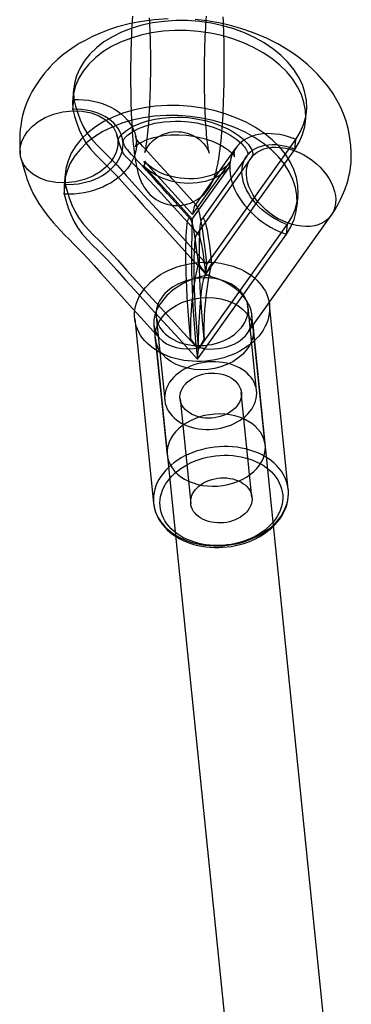
# Model space of a CAD drawing. Units: millimetres. Extents: x 691 to 26597, y 868 to 44601.
# Drawn here: x 15333 to 15387, y 19537 to 19697 of the extents above; entities that cross this region are included whole.
import ezdxf

# ---------------------------------------------------------------- set-up
doc = ezdxf.new("R2010")
doc.units = ezdxf.units.MM

msp = doc.modelspace()

# ---------------------------------------------------------------- linework, layer by layer
at = {"color": 7, "linetype": 'Continuous'}
for p, q in [((15341.535, 19682.148), (15341.696, 19683.76)), ((15363.321, 19656.98), (15377.772, 19677.27)), ((15377.611, 19675.657), (15377.772, 19677.27)), ((15368.002, 19675.836), (15361.364, 19666.516)), ((15363.161, 19655.368), (15377.611, 19675.657)), ((15353.167, 19673.611), (15353.177, 19673.717)), ((15353.167, 19673.611), (15353.172, 19673.715)), ((15353.177, 19673.717), (15353.172, 19673.715)), ((15361.017, 19665.07), (15367.111, 19673.626)), ((15370.489, 19674.216), (15361.7, 19661.875)), ((15369.794, 19674.561), (15362.554, 19664.395)), ((15367.063, 19673.263), (15367.1, 19673.63)), ((15367.111, 19673.626), (15367.1, 19673.63)), ((15353.099, 19672.983), (15353.115, 19673.091)), ((15353.104, 19672.984), (15353.099, 19672.983)), ((15353.104, 19672.984), (15353.115, 19673.091)), ((15360.944, 19664.337), (15367.038, 19672.893)), ((15367.027, 19672.897), (15367.063, 19673.263)), ((15367.038, 19672.893), (15367.027, 19672.897)), ((15340.163, 19668.37), (15340.324, 19669.982)), ((15369.883, 19645.784), (15383.522, 19664.934)), ((15361.949, 19643.202), (15376.4, 19663.492)), ((15376.239, 19661.88), (15376.4, 19663.492)), ((15361.789, 19641.59), (15376.239, 19661.88)), ((15361.891, 19657.107), (15363.161, 19655.368)), ((15363.82, 19656.623), (15363.051, 19655.215)), ((15363.161, 19655.368), (15364.08, 19657.093)), ((15363.161, 19655.368), (15363.321, 19656.98)), ((15363.515, 19655.206), (15363.118, 19655.359)), ((15371.406, 19636.44), (15370.016, 19650.047)), ((15376.555, 19620.467), (15373.498, 19650.402)), ((15351.612, 19648.167), (15354.669, 19618.232)), ((15355.094, 19648.523), (15356.483, 19634.916)), ((15372.806, 19627.646), (15370.656, 19648.705)), ((15354.738, 19647.087), (15356.889, 19626.021)), ((15384.422, 19513.894), (15370.875, 19646.562)), ((15354.957, 19644.937), (15368.505, 19512.269)), ((15361.949, 19643.202), (15360.678, 19644.925)), ((15362.867, 19644.911), (15361.949, 19643.202)), ((15361.789, 19641.59), (15361.949, 19643.202)), ((15361.95, 19643.635), (15362.348, 19643.494)), ((15358.97, 19635.17), (15360.707, 19618.161)), ((15370.655, 19619.177), (15368.919, 19636.186))]:
    msp.add_line(p, q, dxfattribs=at)
at = {"color": 7, "linetype": 'Continuous', "flags": 128}
for points in [[(15357.054, 19696.84), (15354.756, 19696.679), (15352.829, 19696.427), (15350.901, 19696.06), (15348.834, 19695.523), (15347.513, 19695.095), (15346.142, 19694.575), (15344.742, 19693.957), (15343.539, 19693.347), (15342.601, 19692.815), (15341.946, 19692.411), (15341.371, 19692.031), (15340.668, 19691.531), (15339.887, 19690.925), (15339.085, 19690.236), (15338.331, 19689.518), (15337.84, 19689.007), (15337.419, 19688.54), (15337.027, 19688.08), (15336.661, 19687.624), (15336.297, 19687.145), (15335.855, 19686.521), (15335.424, 19685.865), (15334.96, 19685.091), (15334.549, 19684.32), (15334.24, 19683.664), (15334.015, 19683.125), (15333.808, 19682.565), (15333.596, 19681.903), (15333.401, 19681.173), (15333.284, 19680.646), (15333.213, 19680.274), (15333.154, 19679.92), (15333.092, 19679.482), (15333.029, 19678.941), (15332.966, 19678.2), (15332.924, 19677.246), (15332.927, 19676.128), (15333.004, 19674.928)], [(15377.772, 19677.27), (15378.498, 19678.45), (15379.039, 19679.684), (15379.387, 19680.957), (15379.54, 19682.262), (15379.495, 19683.583), (15379.258, 19684.876), (15378.835, 19686.155), (15378.23, 19687.413), (15377.446, 19688.634), (15376.471, 19689.825), (15375.332, 19690.95), (15374.045, 19691.997), (15372.616, 19692.958), (15371.056, 19693.825), (15369.419, 19694.572), (15367.697, 19695.207), (15365.903, 19695.727), (15364.055, 19696.126), (15362.136, 19696.402), (15360.204, 19696.546), (15358.277, 19696.556), (15356.369, 19696.43), (15354.504, 19696.17), (15352.74, 19695.789), (15351.057, 19695.286), (15349.465, 19694.666), (15347.983, 19693.935), (15346.606, 19693.082), (15345.377, 19692.132), (15344.308, 19691.097), (15343.406, 19689.983), (15342.682, 19688.798), (15342.154, 19687.584), (15341.813, 19686.333), (15341.66, 19685.054), (15341.696, 19683.76)], [(15351.241, 19697.293), (15351.193, 19696.555), (15351.15, 19695.803), (15351.11, 19695.037), (15351.075, 19694.26), (15351.043, 19693.471), (15351.016, 19692.674), (15350.992, 19691.868), (15350.973, 19691.055), (15350.957, 19690.238), (15350.946, 19689.418), (15350.939, 19688.596), (15350.935, 19687.774), (15350.936, 19686.954), (15350.941, 19686.137), (15350.95, 19685.325), (15350.964, 19684.52), (15350.981, 19683.723), (15351.002, 19682.936), (15351.028, 19682.161), (15351.057, 19681.397), (15351.091, 19680.648), (15351.128, 19679.914), (15351.17, 19679.196), (15351.216, 19678.495), (15351.267, 19677.812), (15351.321, 19677.146), (15351.381, 19676.499), (15351.445, 19675.87), (15351.515, 19675.256), (15351.592, 19674.656), (15351.678, 19674.065), (15351.775, 19673.474), (15351.891, 19672.866), (15352.041, 19672.205), (15352.18, 19671.688), (15352.31, 19671.273), (15352.443, 19670.901), (15352.584, 19670.556), (15352.735, 19670.227), (15352.9, 19669.907), (15353.084, 19669.59), (15353.291, 19669.274), (15353.523, 19668.96), (15353.781, 19668.65), (15354.068, 19668.347), (15354.384, 19668.055), (15354.726, 19667.779), (15355.094, 19667.523), (15355.484, 19667.291), (15355.893, 19667.087), (15356.319, 19666.912), (15356.809, 19666.755), (15357.307, 19666.639), (15357.806, 19666.566), (15358.304, 19666.535), (15358.797, 19666.543), (15359.282, 19666.59), (15359.756, 19666.673), (15360.216, 19666.792), (15360.66, 19666.943), (15361.085, 19667.125), (15361.49, 19667.334), (15361.872, 19667.568), (15362.229, 19667.824), (15362.56, 19668.097), (15362.864, 19668.383), (15363.14, 19668.678), (15363.389, 19668.979), (15363.612, 19669.283), (15363.812, 19669.587), (15363.99, 19669.892), (15364.151, 19670.199), (15364.298, 19670.512), (15364.434, 19670.837), (15364.563, 19671.184), (15364.691, 19671.57), (15364.822, 19672.024), (15364.965, 19672.6), (15365.101, 19673.24), (15365.21, 19673.833), (15365.304, 19674.413), (15365.396, 19675.054), (15365.479, 19675.694), (15365.555, 19676.343), (15365.625, 19677.003), (15365.689, 19677.679), (15365.749, 19678.37), (15365.805, 19679.077), (15365.856, 19679.8), (15365.903, 19680.538), (15365.947, 19681.291), (15365.986, 19682.057), (15366.021, 19682.835), (15366.053, 19683.624), (15366.08, 19684.422), (15366.103, 19685.228), (15366.123, 19686.04), (15366.138, 19686.858), (15366.149, 19687.678), (15366.156, 19688.5), (15366.16, 19689.322), (15366.158, 19690.142), (15366.153, 19690.959), (15366.144, 19691.77), (15366.131, 19692.575), (15366.113, 19693.372), (15366.092, 19694.158), (15366.066, 19694.934), (15366.036, 19695.696), (15366.003, 19696.445), (15365.965, 19697.179)], [(15353.955, 19697.012), (15353.99, 19696.397), (15354.022, 19695.757), (15354.051, 19695.095), (15354.077, 19694.413), (15354.1, 19693.713), (15354.119, 19692.998), (15354.134, 19692.269), (15354.146, 19691.529), (15354.154, 19690.78), (15354.159, 19690.024), (15354.159, 19689.264), (15354.156, 19688.502), (15354.149, 19687.74), (15354.139, 19686.98), (15354.124, 19686.224), (15354.106, 19685.476), (15354.084, 19684.736), (15354.059, 19684.008), (15354.03, 19683.293), (15353.998, 19682.593), (15353.963, 19681.911), (15353.924, 19681.25), (15353.883, 19680.61), (15353.84, 19679.995), (15353.794, 19679.406), (15353.746, 19678.846), (15353.696, 19678.317), (15353.645, 19677.821), (15353.593, 19677.36), (15353.541, 19676.937), (15353.49, 19676.554), (15353.439, 19676.213), (15353.391, 19675.915), (15353.347, 19675.664), (15353.307, 19675.46), (15353.277, 19675.318), (15353.253, 19675.215), (15353.236, 19675.15), (15353.228, 19675.121), (15353.229, 19675.126), (15353.242, 19675.162), (15353.265, 19675.226), (15353.302, 19675.317), (15353.354, 19675.433), (15353.422, 19675.573), (15353.51, 19675.736), (15353.619, 19675.92), (15353.754, 19676.125), (15353.918, 19676.348), (15354.115, 19676.587), (15354.347, 19676.836), (15354.615, 19677.09), (15354.918, 19677.34), (15355.253, 19677.578), (15355.617, 19677.799), (15356.005, 19677.996), (15356.413, 19678.166), (15356.837, 19678.306), (15357.319, 19678.423), (15357.806, 19678.497), (15358.292, 19678.531), (15358.773, 19678.524), (15359.246, 19678.478), (15359.706, 19678.396), (15360.152, 19678.279), (15360.579, 19678.13), (15360.986, 19677.951), (15361.368, 19677.748), (15361.725, 19677.523), (15362.052, 19677.282), (15362.347, 19677.031), (15362.608, 19676.776), (15362.835, 19676.525), (15363.027, 19676.285), (15363.188, 19676.06), (15363.32, 19675.854), (15363.426, 19675.669), (15363.511, 19675.507), (15363.577, 19675.367), (15363.626, 19675.251), (15363.662, 19675.161), (15363.684, 19675.097), (15363.696, 19675.061), (15363.698, 19675.055), (15363.691, 19675.082), (15363.675, 19675.145), (15363.653, 19675.246), (15363.625, 19675.387), (15363.591, 19675.57), (15363.553, 19675.796), (15363.512, 19676.066), (15363.469, 19676.378), (15363.424, 19676.733), (15363.379, 19677.128), (15363.334, 19677.561), (15363.29, 19678.032), (15363.247, 19678.538), (15363.205, 19679.076), (15363.166, 19679.645), (15363.129, 19680.242), (15363.095, 19680.865), (15363.064, 19681.512), (15363.035, 19682.18), (15363.01, 19682.868), (15362.989, 19683.573), (15362.971, 19684.293), (15362.956, 19685.025), (15362.946, 19685.768), (15362.939, 19686.519), (15362.935, 19687.277), (15362.936, 19688.038), (15362.94, 19688.8), (15362.948, 19689.562), (15362.96, 19690.321), (15362.976, 19691.074), (15362.995, 19691.82), (15363.018, 19692.557), (15363.045, 19693.281), (15363.075, 19693.992), (15363.108, 19694.686), (15363.144, 19695.362), (15363.183, 19696.017), (15363.225, 19696.649), (15363.269, 19697.256)], [(15383.529, 19664.943), (15384.165, 19665.913), (15384.636, 19666.736), (15384.973, 19667.389), (15385.263, 19668.002), (15385.519, 19668.589), (15385.775, 19669.236), (15386.034, 19669.977), (15386.255, 19670.718), (15386.407, 19671.324), (15386.527, 19671.891), (15386.651, 19672.652), (15386.749, 19673.58), (15386.788, 19674.432), (15386.784, 19675.153), (15386.719, 19676.272), (15386.569, 19677.491), (15386.314, 19678.813), (15385.925, 19680.24), (15385.503, 19681.424), (15385.064, 19682.436), (15384.642, 19683.276), (15384.211, 19684.041), (15383.769, 19684.75), (15383.283, 19685.461), (15382.733, 19686.196), (15382.079, 19686.995), (15381.3, 19687.858), (15380.468, 19688.692), (15379.705, 19689.39), (15379.007, 19689.98), (15378.257, 19690.568), (15377.431, 19691.168), (15376.525, 19691.774), (15374.86, 19692.763), (15372.992, 19693.708), (15370.921, 19694.582), (15368.864, 19695.292), (15366.97, 19695.82), (15365.261, 19696.2), (15363.389, 19696.516), (15361.412, 19696.74)], [(15377.611, 19675.657), (15378.338, 19676.838), (15378.878, 19678.071), (15379.227, 19679.345), (15379.379, 19680.65), (15379.334, 19681.97), (15379.098, 19683.264), (15378.675, 19684.543), (15378.069, 19685.8), (15377.286, 19687.022), (15376.311, 19688.213), (15375.172, 19689.338), (15373.884, 19690.384), (15372.455, 19691.346), (15370.895, 19692.213), (15369.258, 19692.96), (15367.536, 19693.595), (15365.743, 19694.115), (15363.894, 19694.514), (15361.976, 19694.79), (15360.044, 19694.933), (15358.117, 19694.943), (15356.209, 19694.817), (15354.343, 19694.558), (15352.58, 19694.176), (15350.897, 19693.674), (15349.305, 19693.054), (15347.822, 19692.323), (15346.445, 19691.469), (15345.217, 19690.519), (15344.147, 19689.484), (15343.246, 19688.37), (15342.522, 19687.186), (15341.993, 19685.972), (15341.652, 19684.721), (15341.499, 19683.441), (15341.535, 19682.148)], [(15341.691, 19685.5), (15341.611, 19684.69), (15341.53, 19683.879)], [(15341.696, 19683.76), (15342.501, 19683.76), (15343.301, 19683.714), (15344.089, 19683.622), (15344.861, 19683.486), (15345.613, 19683.306), (15346.339, 19683.083), (15347.037, 19682.818), (15347.702, 19682.513), (15348.329, 19682.17), (15348.915, 19681.791), (15349.456, 19681.378), (15349.95, 19680.933), (15350.394, 19680.46), (15350.784, 19679.96), (15351.119, 19679.437), (15351.396, 19678.895), (15351.614, 19678.335), (15351.771, 19677.762), (15351.867, 19677.179), (15351.901, 19676.589), (15351.873, 19675.996), (15351.783, 19675.404), (15351.632, 19674.815), (15351.42, 19674.234), (15351.148, 19673.663), (15350.819, 19673.107), (15350.435, 19672.569), (15349.996, 19672.051), (15349.507, 19671.557), (15348.97, 19671.089), (15348.388, 19670.651), (15347.765, 19670.245), (15347.104, 19669.874), (15346.409, 19669.539), (15345.685, 19669.243), (15344.936, 19668.988), (15344.165, 19668.774), (15343.379, 19668.604), (15342.58, 19668.477), (15341.775, 19668.396), (15340.968, 19668.36), (15340.163, 19668.37)], [(15341.696, 19683.76), (15342.012, 19682.645), (15342.357, 19681.537), (15342.759, 19680.446), (15343.245, 19679.38), (15343.846, 19678.346), (15344.568, 19677.369), (15345.401, 19676.428), (15346.301, 19675.512), (15347.222, 19674.614), (15348.787, 19673.029), (15350.223, 19671.436), (15351.657, 19669.813), (15353.153, 19668.159), (15355.838, 19665.228), (15358.407, 19662.409), (15360.887, 19659.674), (15363.321, 19656.98)], [(15333.004, 19675.786), (15333.109, 19676.403), (15333.325, 19677.08), (15333.682, 19677.81), (15334.211, 19678.578), (15334.939, 19679.36), (15335.886, 19680.118), (15337.054, 19680.806), (15338.42, 19681.37), (15339.932, 19681.757), (15341.513, 19681.928), (15343.071, 19681.867), (15344.517, 19681.584), (15345.78, 19681.113), (15346.818, 19680.503), (15347.62, 19679.806), (15348.197, 19679.07), (15348.576, 19678.334), (15348.79, 19677.624), (15348.873, 19676.958), (15348.855, 19676.344), (15348.75, 19675.727), (15348.534, 19675.05), (15348.176, 19674.32), (15347.648, 19673.552), (15346.92, 19672.77), (15345.973, 19672.012), (15344.805, 19671.324), (15343.439, 19670.76), (15341.926, 19670.373), (15340.345, 19670.202), (15338.788, 19670.263), (15337.342, 19670.546), (15336.079, 19671.017), (15335.041, 19671.627), (15334.238, 19672.324), (15333.661, 19673.06), (15333.283, 19673.796), (15333.069, 19674.506), (15332.986, 19675.172), (15333.004, 19675.786)], [(15376.4, 19663.492), (15377.126, 19664.672), (15377.666, 19665.906), (15378.015, 19667.179), (15378.168, 19668.484), (15378.122, 19669.805), (15377.886, 19671.098), (15377.463, 19672.377), (15376.858, 19673.635), (15376.074, 19674.856), (15375.099, 19676.047), (15373.96, 19677.172), (15372.673, 19678.219), (15371.243, 19679.18), (15369.683, 19680.048), (15368.046, 19680.795), (15366.325, 19681.43), (15364.531, 19681.949), (15362.682, 19682.348), (15360.764, 19682.625), (15358.832, 19682.768), (15356.905, 19682.778), (15354.997, 19682.652), (15353.132, 19682.392), (15351.368, 19682.011), (15349.685, 19681.508), (15348.093, 19680.889), (15346.61, 19680.157), (15345.234, 19679.304), (15344.005, 19678.354), (15342.936, 19677.319), (15342.034, 19676.205), (15341.31, 19675.02), (15340.781, 19673.806), (15340.441, 19672.555), (15340.287, 19671.276), (15340.324, 19669.982)], [(15340.324, 19669.982), (15341.032, 19669.97), (15341.743, 19670.002), (15342.451, 19670.078), (15343.152, 19670.199), (15343.84, 19670.363), (15344.511, 19670.569), (15345.158, 19670.815), (15345.778, 19671.099), (15346.366, 19671.42), (15346.918, 19671.775), (15347.429, 19672.162), (15347.896, 19672.577), (15348.315, 19673.018), (15348.684, 19673.481), (15348.999, 19673.964), (15349.258, 19674.461), (15349.46, 19674.971), (15349.602, 19675.488), (15349.685, 19676.01), (15349.706, 19676.532), (15349.667, 19677.051), (15349.567, 19677.562), (15349.407, 19678.062), (15349.188, 19678.548), (15348.912, 19679.015), (15348.581, 19679.461), (15348.198, 19679.881), (15347.764, 19680.274), (15347.284, 19680.636), (15346.761, 19680.964), (15346.198, 19681.256), (15345.6, 19681.509), (15344.972, 19681.723), (15344.317, 19681.895), (15343.641, 19682.025), (15342.949, 19682.11), (15342.245, 19682.151), (15341.535, 19682.148)], [(15341.535, 19682.148), (15341.852, 19681.032), (15342.197, 19679.925), (15342.598, 19678.834), (15343.085, 19677.768), (15343.685, 19676.734), (15344.408, 19675.757), (15345.241, 19674.815), (15346.14, 19673.9), (15347.061, 19673.002), (15348.626, 19671.417), (15350.062, 19669.824), (15351.496, 19668.201), (15352.993, 19666.546), (15355.678, 19663.615), (15358.247, 19660.797), (15360.726, 19658.061), (15363.161, 19655.368)], [(15379.344, 19680.14), (15379.424, 19680.948), (15379.504, 19681.755)], [(15376.239, 19661.88), (15376.965, 19663.06), (15377.506, 19664.294), (15377.855, 19665.567), (15378.007, 19666.872), (15377.962, 19668.193), (15377.725, 19669.486), (15377.302, 19670.765), (15376.697, 19672.023), (15375.914, 19673.244), (15374.938, 19674.435), (15373.8, 19675.56), (15372.512, 19676.607), (15371.083, 19677.568), (15369.523, 19678.435), (15367.886, 19679.182), (15366.164, 19679.817), (15364.371, 19680.337), (15362.522, 19680.736), (15360.603, 19681.012), (15358.671, 19681.156), (15356.744, 19681.165), (15354.837, 19681.04), (15352.971, 19680.78), (15351.208, 19680.399), (15349.525, 19679.896), (15347.932, 19679.276), (15346.45, 19678.545), (15345.073, 19677.692), (15343.844, 19676.742), (15342.775, 19675.707), (15341.874, 19674.593), (15341.149, 19673.408), (15340.621, 19672.194), (15340.28, 19670.943), (15340.127, 19669.664), (15340.163, 19668.37)], [(15348.855, 19677.202), (15348.872, 19677.047), (15348.88, 19677.034), (15348.893, 19677.104), (15348.91, 19677.187), (15348.934, 19677.268), (15348.959, 19677.333), (15348.986, 19677.387), (15349.029, 19677.462), (15349.093, 19677.564), (15349.188, 19677.7), (15349.399, 19677.958), (15349.732, 19678.292), (15350.091, 19678.593), (15350.444, 19678.848), (15350.901, 19679.136), (15351.496, 19679.455), (15352.53, 19679.899), (15353.669, 19680.268), (15354.855, 19680.547), (15356.047, 19680.736), (15357.261, 19680.845), (15358.5, 19680.878), (15359.328, 19680.859), (15360.249, 19680.798), (15361.293, 19680.674), (15362.153, 19680.525), (15363.075, 19680.319), (15364.048, 19680.046), (15364.951, 19679.74), (15365.955, 19679.334), (15366.74, 19678.962), (15367.329, 19678.643), (15367.917, 19678.287), (15368.546, 19677.851), (15369.143, 19677.372), (15369.487, 19677.056), (15369.749, 19676.789), (15369.938, 19676.578), (15370.068, 19676.42), (15370.237, 19676.197), (15370.417, 19675.926), (15370.532, 19675.724), (15370.609, 19675.566), (15370.682, 19675.389), (15370.738, 19675.203), (15370.769, 19675.041), (15370.784, 19674.883), (15370.786, 19674.813), (15370.781, 19674.792), (15370.774, 19674.778), (15370.74, 19674.7), (15370.663, 19674.544), (15370.52, 19674.279), (15370.48, 19674.208), (15370.482, 19674.206)], [(15349.684, 19676.907), (15349.682, 19676.909), (15349.681, 19676.924), (15349.683, 19676.951), (15349.687, 19676.973), (15349.69, 19676.989), (15349.695, 19677.004), (15349.699, 19677.019), (15349.71, 19677.05), (15349.732, 19677.102), (15349.764, 19677.164), (15349.799, 19677.224), (15349.84, 19677.286), (15349.879, 19677.341), (15349.932, 19677.411), (15350.015, 19677.51), (15350.128, 19677.635), (15350.236, 19677.745), (15350.324, 19677.829), (15350.41, 19677.906), (15350.556, 19678.03), (15350.762, 19678.189), (15351.003, 19678.36), (15351.23, 19678.507), (15351.433, 19678.628), (15351.626, 19678.736), (15352.088, 19678.969), (15352.678, 19679.224), (15353.437, 19679.497), (15354.126, 19679.699), (15354.889, 19679.88), (15355.647, 19680.019), (15356.39, 19680.12), (15357.345, 19680.199), (15358.245, 19680.227), (15359.112, 19680.213), (15360.412, 19680.118), (15361.692, 19679.936), (15362.532, 19679.766), (15363.418, 19679.542), (15364.352, 19679.251), (15365.313, 19678.889), (15366.267, 19678.453), (15367.077, 19678.009), (15367.709, 19677.604), (15368.191, 19677.251), (15368.565, 19676.942), (15368.771, 19676.757), (15369.002, 19676.532), (15369.242, 19676.274), (15369.419, 19676.061), (15369.529, 19675.916), (15369.599, 19675.817), (15369.683, 19675.688), (15369.768, 19675.543), (15369.828, 19675.427), (15369.868, 19675.341), (15369.899, 19675.267), (15369.924, 19675.202), (15369.944, 19675.141), (15369.961, 19675.079), (15369.973, 19675.026), (15369.979, 19674.992), (15369.982, 19674.975), (15369.983, 19674.963), (15369.983, 19674.954), (15369.983, 19674.947), (15369.983, 19674.938), (15369.981, 19674.927), (15369.978, 19674.914), (15369.973, 19674.897), (15369.966, 19674.875), (15369.953, 19674.839), (15369.929, 19674.783), (15369.884, 19674.699), (15369.794, 19674.561)], [(15361.926, 19661.894), (15361.538, 19662.32), (15360.279, 19663.704), (15359.072, 19665.03), (15357.993, 19666.216), (15356.931, 19667.384), (15355.884, 19668.536), (15354.868, 19669.652), (15353.93, 19670.672), (15353.101, 19671.556), (15352.309, 19672.376), (15351.679, 19673.001), (15351.187, 19673.473), (15350.641, 19674), (15350.276, 19674.368), (15350.19, 19674.46), (15350.118, 19674.539), (15350.05, 19674.616), (15349.966, 19674.717), (15349.877, 19674.834), (15349.796, 19674.955), (15349.712, 19675.1), (15349.58, 19675.366), (15349.402, 19675.785), (15349.189, 19676.367), (15348.956, 19677.093), (15348.723, 19677.901)], [(15360.578, 19664.436), (15359.586, 19665.53), (15358.597, 19666.618), (15357.698, 19667.606), (15356.889, 19668.494), (15356.167, 19669.286), (15355.525, 19669.989), (15354.745, 19670.847), (15354.058, 19671.611), (15353.442, 19672.302), (15352.845, 19672.967), (15352.181, 19673.688), (15351.51, 19674.387), (15351.087, 19674.825), (15350.756, 19675.178), (15350.517, 19675.447), (15350.352, 19675.647), (15350.194, 19675.857), (15350.065, 19676.058), (15349.986, 19676.207), (15349.952, 19676.281), (15349.911, 19676.377), (15349.844, 19676.553), (15349.762, 19676.808), (15349.672, 19677.137), (15349.573, 19677.537)], [(15351.873, 19677.129), (15351.88, 19677.061), (15351.883, 19676.902), (15351.868, 19676.691), (15351.849, 19676.562), (15351.839, 19676.515), (15351.826, 19676.459), (15351.8, 19676.363), (15351.758, 19676.245), (15351.711, 19676.141), (15351.684, 19676.091), (15351.67, 19676.067), (15351.659, 19676.05), (15351.662, 19676.052), (15351.686, 19676.08), (15351.729, 19676.127), (15351.793, 19676.19), (15351.893, 19676.281), (15352.04, 19676.399), (15352.234, 19676.537), (15352.426, 19676.66), (15352.653, 19676.791), (15352.957, 19676.947), (15353.363, 19677.128), (15353.784, 19677.292), (15354.183, 19677.426), (15354.642, 19677.56), (15355.229, 19677.704), (15355.946, 19677.841), (15356.686, 19677.942), (15357.416, 19678.004), (15358.118, 19678.029), (15358.775, 19678.025), (15359.994, 19677.95), (15361.113, 19677.804), (15361.642, 19677.707), (15362.165, 19677.594), (15362.679, 19677.464), (15363.229, 19677.304), (15364.064, 19677.018), (15364.956, 19676.644), (15365.709, 19676.26), (15366.299, 19675.902), (15366.773, 19675.567), (15367.16, 19675.249), (15367.404, 19675.02), (15367.581, 19674.833), (15367.681, 19674.713), (15367.757, 19674.612), (15367.826, 19674.509), (15367.842, 19674.481), (15367.841, 19674.493), (15367.826, 19674.549), (15367.807, 19674.644), (15367.791, 19674.781), (15367.785, 19675.023), (15367.792, 19675.144), (15367.803, 19675.238), (15367.818, 19675.328), (15367.84, 19675.432), (15367.875, 19675.556), (15367.898, 19675.624), (15367.917, 19675.671), (15367.93, 19675.702), (15367.947, 19675.741), (15367.972, 19675.788), (15368.002, 19675.836)], [(15361.645, 19666.531), (15360.549, 19667.738), (15359.529, 19668.861), (15358.595, 19669.887), (15357.757, 19670.807), (15357.018, 19671.619), (15356.378, 19672.321), (15355.73, 19673.033), (15355.161, 19673.663), (15354.651, 19674.232), (15354.153, 19674.787), (15353.741, 19675.243), (15353.303, 19675.72), (15352.867, 19676.185), (15352.586, 19676.482), (15352.354, 19676.733), (15352.174, 19676.937), (15352.038, 19677.098), (15351.92, 19677.254), (15351.882, 19677.317), (15351.878, 19677.326), (15351.874, 19677.337), (15351.858, 19677.385), (15351.831, 19677.484), (15351.799, 19677.627), (15351.761, 19677.808)], [(15377.331, 19677.442), (15376.606, 19677.688), (15375.881, 19677.887), (15375.159, 19678.04), (15374.446, 19678.144), (15373.745, 19678.2), (15373.06, 19678.207), (15372.396, 19678.164), (15371.756, 19678.073), (15371.144, 19677.933), (15370.563, 19677.746), (15370.017, 19677.512), (15369.509, 19677.234), (15369.042, 19676.912), (15368.618, 19676.548), (15368.24, 19676.145), (15367.911, 19675.705), (15367.632, 19675.23), (15367.405, 19674.723), (15367.231, 19674.187), (15367.111, 19673.626)], [(15375.96, 19663.644), (15375.307, 19663.911), (15374.664, 19664.221), (15374.035, 19664.574), (15373.426, 19664.965), (15372.841, 19665.394), (15372.283, 19665.855), (15371.759, 19666.345), (15371.271, 19666.862), (15370.824, 19667.4), (15370.42, 19667.957), (15370.063, 19668.527), (15369.755, 19669.106), (15369.499, 19669.689), (15369.297, 19670.273), (15369.151, 19670.854), (15369.061, 19671.425), (15369.027, 19671.984), (15369.052, 19672.526), (15369.133, 19673.046), (15369.271, 19673.541), (15369.465, 19674.008), (15369.712, 19674.441), (15370.012, 19674.839), (15370.362, 19675.199), (15370.759, 19675.516), (15371.2, 19675.79), (15371.682, 19676.018), (15372.201, 19676.197), (15372.753, 19676.328), (15373.335, 19676.408), (15373.941, 19676.438), (15374.566, 19676.417), (15375.208, 19676.345), (15375.859, 19676.222), (15376.516, 19676.05), (15377.173, 19675.831)], [(15384.236, 19666.892), (15384.135, 19666.294), (15383.957, 19665.732), (15383.702, 19665.211), (15383.373, 19664.739), (15382.975, 19664.32), (15382.512, 19663.958), (15381.988, 19663.658), (15381.41, 19663.423), (15380.783, 19663.255), (15380.115, 19663.156), (15379.413, 19663.127), (15378.684, 19663.17), (15377.938, 19663.282), (15377.181, 19663.463), (15376.422, 19663.712), (15375.669, 19664.024), (15374.931, 19664.398), (15374.216, 19664.828), (15373.531, 19665.31), (15372.884, 19665.839), (15372.283, 19666.408), (15371.733, 19667.013), (15371.241, 19667.645), (15370.813, 19668.299), (15370.452, 19668.966), (15370.162, 19669.641), (15369.948, 19670.314), (15369.811, 19670.98), (15369.753, 19671.63), (15369.775, 19672.257), (15369.875, 19672.855), (15370.054, 19673.418), (15370.309, 19673.938), (15370.637, 19674.41), (15371.035, 19674.829), (15371.499, 19675.191), (15372.023, 19675.491), (15372.601, 19675.727), (15373.228, 19675.895), (15373.896, 19675.993), (15374.598, 19676.022), (15375.326, 19675.98), (15376.073, 19675.867), (15376.83, 19675.686), (15377.589, 19675.438), (15378.342, 19675.125), (15379.08, 19674.752), (15379.795, 19674.322), (15380.48, 19673.839), (15381.126, 19673.311), (15381.728, 19672.741), (15382.278, 19672.137), (15382.77, 19671.504), (15383.198, 19670.85), (15383.559, 19670.183), (15383.848, 19669.508), (15384.063, 19668.835), (15384.199, 19668.169), (15384.257, 19667.519), (15384.236, 19666.892)], [(15333.136, 19674.229), (15333.375, 19673.339), (15333.594, 19672.529), (15333.794, 19671.838), (15333.966, 19671.292), (15334.108, 19670.872), (15334.255, 19670.465), (15334.409, 19670.062), (15334.723, 19669.316), (15335.136, 19668.453), (15335.654, 19667.515), (15336.053, 19666.87), (15336.404, 19666.342), (15336.811, 19665.766), (15337.25, 19665.18), (15337.612, 19664.72), (15337.882, 19664.388), (15338.107, 19664.118), (15338.432, 19663.738), (15338.92, 19663.185), (15339.526, 19662.523), (15340.224, 19661.788), (15340.995, 19661), (15341.654, 19660.339), (15342.369, 19659.623), (15343.159, 19658.814), (15344.042, 19657.879), (15345.038, 19656.793), (15346.129, 19655.58), (15347.306, 19654.252), (15348.558, 19652.835), (15349.868, 19651.361), (15351.201, 19649.882), (15352.596, 19648.35), (15354.078, 19646.726), (15355.68, 19644.961)], [(15353.115, 19673.091), (15353.184, 19673.101), (15353.232, 19673.159), (15353.251, 19673.253), (15353.244, 19673.368), (15353.212, 19673.496), (15353.167, 19673.611)], [(15353.172, 19673.715), (15354.25, 19672.523), (15355.331, 19671.331), (15358.174, 19668.201), (15361.017, 19665.07)], [(15367.1, 19673.63), (15366.773, 19673.221), (15366.391, 19672.836), (15365.958, 19672.479), (15365.477, 19672.151), (15364.952, 19671.857), (15364.388, 19671.597), (15363.787, 19671.375), (15363.156, 19671.191), (15362.499, 19671.048), (15361.821, 19670.946), (15361.128, 19670.887), (15360.425, 19670.87), (15359.718, 19670.896), (15359.011, 19670.964), (15358.312, 19671.074), (15357.625, 19671.226), (15356.955, 19671.418), (15356.309, 19671.648), (15355.69, 19671.915), (15355.104, 19672.217), (15354.556, 19672.55), (15354.049, 19672.914), (15353.589, 19673.304), (15353.177, 19673.717)], [(15353.099, 19672.983), (15354.177, 19671.79), (15355.258, 19670.598), (15358.101, 19667.468), (15360.944, 19664.337)], [(15367.027, 19672.897), (15366.7, 19672.488), (15366.318, 19672.103), (15365.885, 19671.746), (15365.404, 19671.418), (15364.879, 19671.124), (15364.315, 19670.864), (15363.714, 19670.642), (15363.083, 19670.459), (15362.426, 19670.315), (15361.748, 19670.213), (15361.055, 19670.154), (15360.352, 19670.137), (15359.645, 19670.163), (15358.938, 19670.231), (15358.239, 19670.342), (15357.552, 19670.493), (15356.882, 19670.685), (15356.236, 19670.915), (15355.617, 19671.182), (15355.031, 19671.484), (15354.483, 19671.817), (15353.976, 19672.181), (15353.516, 19672.571), (15353.104, 19672.984)], [(15367.038, 19672.893), (15367.041, 19672.286), (15367.1, 19671.663), (15367.214, 19671.03), (15367.382, 19670.389), (15367.603, 19669.745), (15367.876, 19669.1), (15368.2, 19668.459), (15368.572, 19667.826), (15368.99, 19667.203), (15369.452, 19666.596), (15369.956, 19666.006), (15370.498, 19665.438), (15371.075, 19664.896), (15371.683, 19664.381), (15372.321, 19663.897), (15372.982, 19663.447), (15373.665, 19663.034), (15374.364, 19662.659), (15375.076, 19662.326), (15375.797, 19662.035)], [(15340.32, 19671.727), (15340.239, 19670.915), (15340.158, 19670.1)], [(15340.324, 19669.982), (15340.64, 19668.867), (15340.985, 19667.76), (15341.387, 19666.669), (15341.873, 19665.602), (15342.473, 19664.568), (15343.196, 19663.592), (15344.029, 19662.65), (15344.929, 19661.734), (15345.849, 19660.837), (15347.414, 19659.251), (15348.85, 19657.659), (15350.284, 19656.036), (15351.781, 19654.381), (15354.466, 19651.45), (15357.035, 19648.631), (15359.514, 19645.896), (15361.949, 19643.202)], [(15340.163, 19668.37), (15340.479, 19667.254), (15340.824, 19666.147), (15341.226, 19665.056), (15341.713, 19663.99), (15342.313, 19662.956), (15343.035, 19661.979), (15343.869, 19661.037), (15344.768, 19660.122), (15345.689, 19659.224), (15347.254, 19657.639), (15348.69, 19656.046), (15350.124, 19654.423), (15351.621, 19652.769), (15354.306, 19649.838), (15356.874, 19647.019), (15359.354, 19644.284), (15361.789, 19641.59)], [(15377.971, 19666.362), (15378.052, 19667.17), (15378.132, 19667.979)], [(15363.321, 19656.98), (15363.194, 19658.231), (15363.053, 19659.499), (15362.898, 19660.761), (15362.73, 19661.99), (15362.549, 19663.153), (15362.359, 19664.212), (15362.161, 19665.125), (15362.021, 19665.656), (15361.881, 19666.081), (15361.743, 19666.388), (15361.608, 19666.566), (15361.48, 19666.608), (15361.344, 19666.486), (15361.221, 19666.186), (15361.111, 19665.71), (15361.017, 19665.07)], [(15360.678, 19644.925), (15360.5, 19646.76), (15360.338, 19648.733), (15360.236, 19650.164), (15360.144, 19651.661), (15360.063, 19653.222), (15360.014, 19654.365), (15359.972, 19655.548), (15359.949, 19656.397), (15359.931, 19657.262), (15359.919, 19658.16), (15359.916, 19659.07), (15359.923, 19659.989), (15359.942, 19660.915), (15359.969, 19661.652), (15360.009, 19662.359), (15360.06, 19662.975), (15360.123, 19663.509), (15360.184, 19663.866), (15360.25, 19664.14), (15360.353, 19664.394), (15360.461, 19664.487), (15360.551, 19664.461), (15360.639, 19664.358), (15360.728, 19664.187), (15360.815, 19663.959), (15360.977, 19663.398), (15361.132, 19662.7), (15361.284, 19661.872), (15361.43, 19660.945), (15361.552, 19660.073), (15361.669, 19659.143), (15361.783, 19658.15), (15361.891, 19657.107)], [(15362.867, 19644.911), (15362.699, 19646.634), (15362.544, 19648.489), (15362.437, 19649.978), (15362.339, 19651.537), (15362.252, 19653.203), (15362.181, 19654.946), (15362.143, 19656.177), (15362.117, 19657.452), (15362.105, 19658.75), (15362.106, 19659.419), (15362.113, 19660.089), (15362.131, 19660.889), (15362.16, 19661.678), (15362.202, 19662.4), (15362.259, 19663.059), (15362.316, 19663.516), (15362.381, 19663.888), (15362.467, 19664.212), (15362.559, 19664.402), (15362.631, 19664.464), (15362.703, 19664.465), (15362.848, 19664.308), (15362.978, 19664.016), (15363.104, 19663.614), (15363.23, 19663.11), (15363.352, 19662.526), (15363.548, 19661.399), (15363.733, 19660.115), (15363.912, 19658.666), (15364.08, 19657.093)], [(15361.95, 19643.635), (15361.783, 19645.457), (15361.632, 19647.413), (15361.495, 19649.569), (15361.383, 19651.87), (15361.343, 19652.943), (15361.311, 19654.047), (15361.286, 19655.212), (15361.275, 19656.403), (15361.276, 19657.254), (15361.287, 19658.113), (15361.311, 19658.943), (15361.351, 19659.749), (15361.391, 19660.296), (15361.441, 19660.787), (15361.497, 19661.181), (15361.56, 19661.495), (15361.651, 19661.781), (15361.747, 19661.929), (15361.898, 19661.922), (15362.05, 19661.686), (15362.186, 19661.31), (15362.317, 19660.817), (15362.447, 19660.216), (15362.572, 19659.534), (15362.717, 19658.621), (15362.856, 19657.621), (15362.99, 19656.527), (15363.118, 19655.359)], [(15373.481, 19650.551), (15373.525, 19650.016), (15373.519, 19649.479), (15373.465, 19648.94), (15373.362, 19648.403), (15373.211, 19647.869), (15373.012, 19647.342), (15372.767, 19646.824), (15372.475, 19646.317), (15372.14, 19645.823), (15371.762, 19645.344), (15371.342, 19644.883), (15370.884, 19644.442), (15370.388, 19644.022), (15369.857, 19643.626), (15369.293, 19643.255), (15368.7, 19642.911), (15368.079, 19642.596), (15367.433, 19642.31), (15366.766, 19642.056), (15366.08, 19641.834), (15365.378, 19641.645), (15364.663, 19641.49), (15363.939, 19641.37), (15363.209, 19641.285), (15362.476, 19641.236), (15361.743, 19641.223), (15361.014, 19641.246), (15360.292, 19641.305), (15359.58, 19641.4), (15358.881, 19641.53), (15358.198, 19641.694), (15357.535, 19641.893), (15356.895, 19642.124), (15356.279, 19642.387), (15355.692, 19642.681), (15355.136, 19643.005), (15354.612, 19643.357), (15354.124, 19643.735), (15353.674, 19644.138), (15353.263, 19644.564), (15352.894, 19645.011), (15352.568, 19645.477), (15352.287, 19645.96), (15352.051, 19646.458), (15351.862, 19646.969), (15351.722, 19647.49), (15351.629, 19648.019), (15351.585, 19648.553), (15351.591, 19649.091), (15351.645, 19649.63), (15351.748, 19650.167), (15351.899, 19650.7), (15352.098, 19651.227), (15352.344, 19651.745), (15352.635, 19652.253), (15352.97, 19652.747), (15353.349, 19653.225), (15353.768, 19653.686), (15354.227, 19654.128), (15354.723, 19654.547), (15355.253, 19654.943), (15355.817, 19655.314), (15356.41, 19655.658), (15357.031, 19655.974), (15357.677, 19656.259), (15358.344, 19656.514), (15359.031, 19656.736), (15359.733, 19656.925), (15360.447, 19657.08), (15361.171, 19657.2), (15361.901, 19657.284), (15362.634, 19657.333), (15363.367, 19657.346), (15364.096, 19657.323), (15364.819, 19657.264), (15365.531, 19657.17), (15366.23, 19657.04), (15366.912, 19656.875), (15367.575, 19656.677), (15368.215, 19656.446), (15368.831, 19656.182), (15369.418, 19655.888), (15369.975, 19655.565), (15370.498, 19655.213), (15370.986, 19654.835), (15371.436, 19654.432), (15371.847, 19654.006), (15372.216, 19653.559), (15372.542, 19653.093), (15372.824, 19652.61), (15373.059, 19652.112), (15373.248, 19651.601), (15373.389, 19651.08), (15373.481, 19650.551)], [(15355.106, 19648.421), (15355.186, 19647.987), (15355.314, 19647.562), (15355.488, 19647.147), (15355.709, 19646.747), (15355.974, 19646.363), (15356.282, 19645.998), (15356.63, 19645.654), (15357.017, 19645.334), (15357.44, 19645.039), (15357.896, 19644.772), (15358.382, 19644.534), (15358.895, 19644.327), (15359.432, 19644.152), (15359.989, 19644.01), (15360.563, 19643.903), (15361.15, 19643.831), (15361.746, 19643.793), (15362.347, 19643.792), (15362.95, 19643.826), (15363.55, 19643.896), (15364.143, 19644), (15364.726, 19644.139), (15365.295, 19644.311), (15365.847, 19644.515), (15366.377, 19644.751), (15366.882, 19645.015), (15367.359, 19645.308), (15367.805, 19645.626), (15368.217, 19645.968), (15368.592, 19646.331), (15368.928, 19646.714), (15369.223, 19647.113), (15369.474, 19647.527), (15369.681, 19647.951), (15369.841, 19648.385), (15369.954, 19648.824), (15370.02, 19649.266), (15370.036, 19649.709), (15370.005, 19650.148), (15369.925, 19650.582), (15369.797, 19651.008), (15369.622, 19651.422), (15369.401, 19651.823), (15369.136, 19652.207), (15368.828, 19652.572), (15368.48, 19652.916), (15368.093, 19653.236), (15367.67, 19653.531), (15367.214, 19653.798), (15366.728, 19654.036), (15366.215, 19654.243), (15365.678, 19654.418), (15365.121, 19654.559), (15364.547, 19654.667), (15363.96, 19654.739), (15363.364, 19654.776), (15362.763, 19654.778), (15362.161, 19654.744), (15361.561, 19654.674), (15360.967, 19654.57), (15360.384, 19654.431), (15359.815, 19654.259), (15359.264, 19654.054), (15358.734, 19653.819), (15358.228, 19653.554), (15357.751, 19653.262), (15357.305, 19652.944), (15356.893, 19652.602), (15356.518, 19652.238), (15356.182, 19651.856), (15355.887, 19651.456), (15355.636, 19651.043), (15355.429, 19650.618), (15355.269, 19650.185), (15355.156, 19649.746), (15355.091, 19649.303), (15355.074, 19648.861), (15355.106, 19648.421)], [(15361.949, 19643.202), (15361.96, 19644.108), (15361.978, 19645.007), (15362.002, 19645.896), (15362.032, 19646.769), (15362.069, 19647.621), (15362.111, 19648.449), (15362.16, 19649.248), (15362.213, 19650.013), (15362.272, 19650.741), (15362.336, 19651.428), (15362.405, 19652.07), (15362.477, 19652.664), (15362.554, 19653.207), (15362.634, 19653.695), (15362.717, 19654.127), (15362.802, 19654.5), (15362.89, 19654.812), (15362.979, 19655.061), (15363.07, 19655.247), (15363.161, 19655.368)], [(15370.897, 19646.129), (15370.822, 19645.329), (15370.601, 19644.536), (15370.236, 19643.766), (15369.735, 19643.034), (15369.107, 19642.351), (15368.363, 19641.732), (15367.518, 19641.188), (15366.588, 19640.729), (15365.589, 19640.364), (15364.54, 19640.098), (15363.461, 19639.938), (15362.371, 19639.887), (15361.292, 19639.944), (15360.244, 19640.11), (15359.244, 19640.38), (15358.314, 19640.751), (15357.469, 19641.215), (15356.725, 19641.763), (15356.097, 19642.386), (15355.596, 19643.071), (15355.231, 19643.806), (15355.01, 19644.577), (15354.935, 19645.371), (15355.01, 19646.171), (15355.231, 19646.963), (15355.596, 19647.733), (15356.097, 19648.466), (15356.725, 19649.148), (15357.469, 19649.767), (15358.314, 19650.311), (15359.244, 19650.77), (15360.244, 19651.136), (15361.292, 19651.401), (15362.371, 19651.561), (15363.461, 19651.613), (15364.54, 19651.555), (15365.589, 19651.39), (15366.588, 19651.119), (15367.518, 19650.748), (15368.363, 19650.284), (15369.107, 19649.736), (15369.735, 19649.114), (15370.236, 19648.428), (15370.601, 19647.693), (15370.822, 19646.922), (15370.897, 19646.129)], [(15356.495, 19634.814), (15356.575, 19634.38), (15356.703, 19633.955), (15356.878, 19633.54), (15357.099, 19633.14), (15357.364, 19632.756), (15357.671, 19632.391), (15358.02, 19632.047), (15358.407, 19631.727), (15358.829, 19631.432), (15359.285, 19631.165), (15359.772, 19630.927), (15360.285, 19630.72), (15360.822, 19630.545), (15361.379, 19630.403), (15361.953, 19630.296), (15362.54, 19630.224), (15363.135, 19630.186), (15363.737, 19630.185), (15364.339, 19630.219), (15364.939, 19630.289), (15365.532, 19630.393), (15366.116, 19630.532), (15366.685, 19630.704), (15367.236, 19630.908), (15367.766, 19631.144), (15368.271, 19631.408), (15368.748, 19631.701), (15369.194, 19632.019), (15369.606, 19632.361), (15369.982, 19632.724), (15370.318, 19633.107), (15370.612, 19633.506), (15370.864, 19633.92), (15371.07, 19634.344), (15371.231, 19634.778), (15371.344, 19635.217), (15371.409, 19635.659), (15371.426, 19636.102), (15371.394, 19636.541), (15371.314, 19636.975), (15371.186, 19637.401), (15371.011, 19637.815), (15370.791, 19638.216), (15370.526, 19638.6), (15370.218, 19638.965), (15369.869, 19639.309), (15369.482, 19639.629), (15369.06, 19639.924), (15368.604, 19640.191), (15368.118, 19640.429), (15367.604, 19640.636), (15367.067, 19640.811), (15366.51, 19640.952), (15365.936, 19641.06), (15365.35, 19641.132), (15364.754, 19641.169), (15364.153, 19641.171), (15363.55, 19641.137), (15362.95, 19641.067), (15362.357, 19640.963), (15361.773, 19640.824), (15361.204, 19640.652), (15360.653, 19640.447), (15360.123, 19640.212), (15359.618, 19639.947), (15359.141, 19639.655), (15358.695, 19639.337), (15358.283, 19638.995), (15357.908, 19638.631), (15357.572, 19638.249), (15357.277, 19637.849), (15357.025, 19637.436), (15356.819, 19637.011), (15356.658, 19636.578), (15356.545, 19636.139), (15356.48, 19635.696), (15356.463, 19635.254), (15356.495, 19634.814)], [(15358.978, 19635.102), (15358.957, 19635.465), (15358.985, 19635.831), (15359.062, 19636.195), (15359.188, 19636.553), (15359.361, 19636.903), (15359.58, 19637.241), (15359.842, 19637.563), (15360.145, 19637.867), (15360.486, 19638.148), (15360.861, 19638.406), (15361.267, 19638.636), (15361.699, 19638.836), (15362.153, 19639.006), (15362.626, 19639.142), (15363.111, 19639.244), (15363.605, 19639.31), (15364.102, 19639.34), (15364.598, 19639.334), (15365.087, 19639.292), (15365.565, 19639.213), (15366.026, 19639.1), (15366.467, 19638.952), (15366.883, 19638.772), (15367.27, 19638.561), (15367.624, 19638.322), (15367.941, 19638.056), (15368.218, 19637.767), (15368.453, 19637.456), (15368.643, 19637.129), (15368.786, 19636.786), (15368.882, 19636.433), (15368.928, 19636.072), (15368.924, 19635.708), (15368.872, 19635.343), (15368.77, 19634.981), (15368.62, 19634.626), (15368.424, 19634.282), (15368.183, 19633.951), (15367.9, 19633.638), (15367.578, 19633.345), (15367.22, 19633.075), (15366.829, 19632.832), (15366.41, 19632.616), (15365.966, 19632.431), (15365.501, 19632.278), (15365.022, 19632.159), (15364.532, 19632.074), (15364.035, 19632.026), (15363.538, 19632.014), (15363.046, 19632.038), (15362.561, 19632.099), (15362.091, 19632.195), (15361.639, 19632.326), (15361.21, 19632.49), (15360.809, 19632.685), (15360.438, 19632.911), (15360.102, 19633.164), (15359.805, 19633.442), (15359.548, 19633.742), (15359.335, 19634.061), (15359.168, 19634.397), (15359.049, 19634.745), (15358.978, 19635.102)], [(15365.432, 19632.696), (15364.596, 19632.669), (15363.764, 19632.578), (15362.943, 19632.425), (15362.144, 19632.21), (15361.374, 19631.936), (15360.642, 19631.606), (15359.956, 19631.224), (15359.324, 19630.793), (15358.752, 19630.32), (15358.247, 19629.808), (15357.814, 19629.264), (15357.458, 19628.693), (15357.184, 19628.101), (15356.993, 19627.496), (15356.888, 19626.883), (15356.871, 19626.27), (15356.941, 19625.663), (15357.098, 19625.069), (15357.339, 19624.494), (15357.663, 19623.945), (15358.065, 19623.428), (15358.542, 19622.947), (15359.088, 19622.51), (15359.697, 19622.12), (15360.362, 19621.781), (15361.077, 19621.498), (15361.833, 19621.273), (15362.622, 19621.109), (15363.435, 19621.008), (15364.264, 19620.97), (15365.099, 19620.997), (15365.931, 19621.088), (15366.752, 19621.242), (15367.552, 19621.457), (15368.322, 19621.731), (15369.054, 19622.061), (15369.74, 19622.443), (15370.372, 19622.873), (15370.944, 19623.347), (15371.449, 19623.858), (15371.881, 19624.403), (15372.237, 19624.974), (15372.512, 19625.565), (15372.702, 19626.171), (15372.807, 19626.783), (15372.824, 19627.396), (15372.754, 19628.003), (15372.598, 19628.597), (15372.356, 19629.172), (15372.033, 19629.721), (15371.63, 19630.239), (15371.153, 19630.719), (15370.607, 19631.157), (15369.998, 19631.547), (15369.333, 19631.886), (15368.618, 19632.169), (15367.863, 19632.394), (15367.074, 19632.558), (15366.26, 19632.659), (15365.432, 19632.696)], [(15364.592, 19627.311), (15363.865, 19627.209), (15363.145, 19627.071), (15362.437, 19626.899), (15361.742, 19626.694), (15361.065, 19626.455), (15360.408, 19626.185), (15359.774, 19625.884), (15359.167, 19625.554), (15358.588, 19625.197), (15358.04, 19624.813), (15357.527, 19624.405), (15357.049, 19623.974), (15356.61, 19623.523), (15356.211, 19623.053), (15355.854, 19622.566), (15355.54, 19622.065), (15355.272, 19621.552), (15355.05, 19621.029), (15354.874, 19620.499), (15354.747, 19619.963), (15354.669, 19619.425), (15354.639, 19618.886), (15354.658, 19618.35), (15354.726, 19617.818), (15354.843, 19617.293), (15355.008, 19616.776), (15355.22, 19616.272), (15355.478, 19615.781), (15355.782, 19615.306), (15356.13, 19614.849), (15356.52, 19614.413), (15356.951, 19613.998), (15357.42, 19613.607), (15357.926, 19613.242), (15358.467, 19612.904), (15359.039, 19612.595), (15359.641, 19612.316), (15360.269, 19612.069), (15360.921, 19611.854), (15361.594, 19611.672), (15362.285, 19611.525), (15362.991, 19611.413), (15363.708, 19611.336), (15364.435, 19611.295), (15365.166, 19611.29), (15365.899, 19611.321), (15366.631, 19611.388), (15367.359, 19611.49), (15368.078, 19611.628), (15368.787, 19611.799), (15369.482, 19612.005), (15370.159, 19612.244), (15370.816, 19612.514), (15371.449, 19612.815), (15372.057, 19613.144), (15372.636, 19613.502), (15373.183, 19613.886), (15373.697, 19614.294), (15374.174, 19614.725), (15374.614, 19615.176), (15375.013, 19615.646), (15375.37, 19616.133), (15375.683, 19616.634), (15375.952, 19617.147), (15376.174, 19617.67), (15376.349, 19618.2), (15376.477, 19618.736), (15376.555, 19619.274), (15376.585, 19619.812), (15376.566, 19620.349), (15376.498, 19620.881), (15376.381, 19621.406), (15376.216, 19621.922), (15376.004, 19622.427), (15375.745, 19622.918), (15375.441, 19623.393), (15375.094, 19623.849), (15374.704, 19624.286), (15374.273, 19624.701), (15373.803, 19625.092), (15373.297, 19625.457), (15372.757, 19625.795), (15372.185, 19626.104), (15371.583, 19626.383), (15370.955, 19626.63), (15370.303, 19626.845), (15369.63, 19627.026), (15368.939, 19627.174), (15368.233, 19627.286), (15367.515, 19627.363), (15366.789, 19627.404), (15366.058, 19627.409), (15365.325, 19627.378), (15364.592, 19627.311)], [(15364.755, 19625.907), (15365.45, 19625.97), (15366.146, 19625.997), (15366.84, 19625.988), (15367.528, 19625.944), (15368.208, 19625.864), (15368.875, 19625.749), (15369.526, 19625.6), (15370.159, 19625.417), (15370.77, 19625.201), (15371.356, 19624.954), (15371.915, 19624.675), (15372.443, 19624.368), (15372.938, 19624.032), (15373.398, 19623.671), (15373.82, 19623.285), (15374.203, 19622.877), (15374.544, 19622.448), (15374.842, 19622.001), (15375.095, 19621.537), (15375.302, 19621.06), (15375.463, 19620.57), (15375.576, 19620.072), (15375.64, 19619.567), (15375.657, 19619.057), (15375.624, 19618.546), (15375.543, 19618.035), (15375.414, 19617.527), (15375.238, 19617.025), (15375.015, 19616.531), (15374.747, 19616.047), (15374.434, 19615.576), (15374.079, 19615.12), (15373.683, 19614.681), (15373.248, 19614.262), (15372.776, 19613.864), (15372.269, 19613.49), (15371.731, 19613.141), (15371.163, 19612.819), (15370.568, 19612.525), (15369.949, 19612.261), (15369.31, 19612.029), (15368.653, 19611.829), (15367.981, 19611.662), (15367.299, 19611.529), (15366.608, 19611.431), (15365.913, 19611.368), (15365.217, 19611.341), (15364.523, 19611.35), (15363.834, 19611.394), (15363.155, 19611.474), (15362.488, 19611.589), (15361.837, 19611.738), (15361.204, 19611.921), (15360.593, 19612.137), (15360.007, 19612.385), (15359.448, 19612.663), (15358.92, 19612.97), (15358.425, 19613.306), (15357.965, 19613.667), (15357.543, 19614.053), (15357.16, 19614.461), (15356.819, 19614.89), (15356.521, 19615.338), (15356.268, 19615.801), (15356.06, 19616.279), (15355.9, 19616.768), (15355.787, 19617.266), (15355.722, 19617.771), (15355.706, 19618.281), (15355.739, 19618.792), (15355.82, 19619.303), (15355.948, 19619.811), (15356.125, 19620.313), (15356.348, 19620.807), (15356.616, 19621.291), (15356.929, 19621.762), (15357.284, 19622.218), (15357.68, 19622.657), (15358.115, 19623.076), (15358.587, 19623.474), (15359.093, 19623.848), (15359.632, 19624.197), (15360.2, 19624.519), (15360.795, 19624.813), (15361.413, 19625.077), (15362.053, 19625.309), (15362.71, 19625.509), (15363.381, 19625.676), (15364.064, 19625.809), (15364.755, 19625.907)], [(15370.648, 19619.245), (15370.669, 19618.881), (15370.641, 19618.516), (15370.564, 19618.152), (15370.438, 19617.794), (15370.265, 19617.444), (15370.046, 19617.106), (15369.784, 19616.784), (15369.481, 19616.48), (15369.14, 19616.199), (15368.765, 19615.941), (15368.359, 19615.711), (15367.927, 19615.511), (15367.473, 19615.341), (15367, 19615.205), (15366.515, 19615.103), (15366.021, 19615.037), (15365.524, 19615.007), (15365.028, 19615.013), (15364.539, 19615.055), (15364.061, 19615.134), (15363.599, 19615.247), (15363.159, 19615.395), (15362.743, 19615.575), (15362.356, 19615.786), (15362.002, 19616.025), (15361.685, 19616.291), (15361.408, 19616.58), (15361.173, 19616.89), (15360.983, 19617.218), (15360.84, 19617.561), (15360.744, 19617.914), (15360.698, 19618.275), (15360.701, 19618.639), (15360.754, 19619.004), (15360.856, 19619.366), (15361.006, 19619.721), (15361.202, 19620.065), (15361.443, 19620.395), (15361.726, 19620.709), (15362.048, 19621.002), (15362.406, 19621.271), (15362.797, 19621.515), (15363.216, 19621.731), (15363.66, 19621.916), (15364.124, 19622.069), (15364.604, 19622.188), (15365.094, 19622.273), (15365.59, 19622.321), (15366.087, 19622.333), (15366.58, 19622.309), (15367.064, 19622.248), (15367.535, 19622.152), (15367.987, 19622.021), (15368.416, 19621.857), (15368.817, 19621.662), (15369.188, 19621.436), (15369.524, 19621.183), (15369.821, 19620.905), (15370.078, 19620.605), (15370.29, 19620.286), (15370.457, 19619.95), (15370.577, 19619.602), (15370.648, 19619.245)], [(15354.669, 19618.23), (15354.675, 19618.176), (15354.754, 19617.656), (15354.877, 19617.144), (15355.042, 19616.641), (15355.249, 19616.149), (15355.497, 19615.67), (15355.785, 19615.205), (15356.112, 19614.757), (15356.478, 19614.326), (15356.88, 19613.916), (15357.318, 19613.527), (15357.79, 19613.161), (15358.293, 19612.82), (15358.826, 19612.505), (15359.386, 19612.219), (15359.972, 19611.96), (15360.579, 19611.732), (15361.207, 19611.534), (15361.852, 19611.368), (15362.512, 19611.234), (15363.184, 19611.132), (15363.866, 19611.063), (15364.554, 19611.026), (15365.246, 19611.023), (15365.94, 19611.053), (15366.633, 19611.116), (15367.321, 19611.211), (15368.003, 19611.339), (15368.675, 19611.498), (15369.336, 19611.689), (15369.982, 19611.91), (15370.611, 19612.161), (15371.221, 19612.442), (15371.808, 19612.75), (15372.372, 19613.085), (15372.908, 19613.446), (15373.416, 19613.831), (15373.892, 19614.24), (15374.335, 19614.669), (15374.743, 19615.119), (15375.113, 19615.586), (15375.445, 19616.068), (15375.736, 19616.565), (15375.986, 19617.073), (15376.194, 19617.589), (15376.358, 19618.112), (15376.478, 19618.64), (15376.554, 19619.17), (15376.587, 19619.699), (15376.575, 19620.226), (15376.557, 19620.443)]]:
    msp.add_lwpolyline(points, dxfattribs=at)
at = {"color": 7, "linetype": 'Continuous'}
for centre, radius, start, end in [((15372.498, 19664.419), 13.891, 67.68781, 69.63996), ((15373.338, 19665.497), 11.022, 67.18866, 69.63761), ((15373.008, 19672.673), 5.974, 170.81954, 174.3258), ((15373.295, 19672.644), 6.263, 174.32626, 177.72375), ((15510.983, 19658.518), 150.152, 177.77911, 186.4735), ((15379.667, 19673.633), 10.655, 249.63668, 252.14164), ((15380.501, 19674.711), 13.521, 249.63948, 251.62706), ((15408.858, 19646.278), 48.199, 167.01639, 181.60851), ((15411.046, 19646.264), 48.198, 167.01621, 181.60869), ((15359.512, 19645.232), 10.75, 64.12274, 70.40552), ((15365.591, 19653.019), 10.065, 248.79468, 255.35946)]:
    msp.add_arc(centre, radius, start, end, dxfattribs=at)
for centre, major_axis, ratio, start_param, end_param in [((15362.555, 19649.285), (7.516, 3.34), 0.6657616, 1.1603946, 4.3982778), ((15362.555, 19649.285), (7.985, -2.112), 0.7088715, 4.9582576, 7.834892), ((15362.533, 19649.497), (7.8, -4.541), 0.6170036, 1.7126569, 1.7969907), ((15362.533, 19649.497), (7.8, -4.541), 0.6170036, 5.0348739, 5.1192078)]:
    msp.add_ellipse(centre, major_axis=major_axis, ratio=ratio, start_param=start_param, end_param=end_param, dxfattribs=at)

doc.saveas('drawing.dxf')
